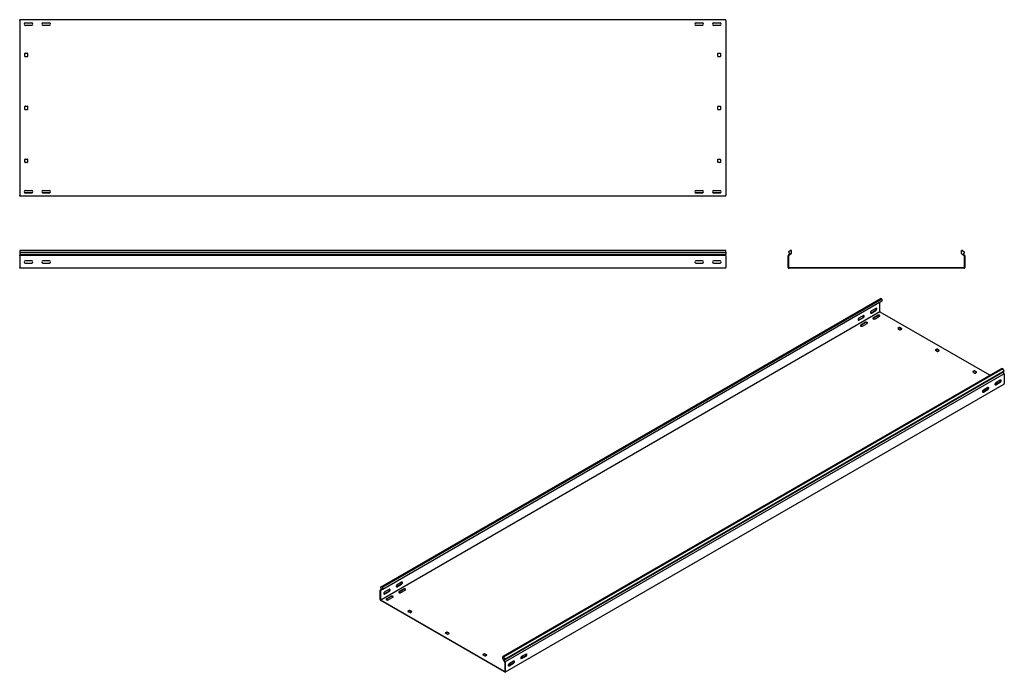
# Model space of a CAD drawing. Units: millimetres. Extents: x 95 to 2885, y 51 to 1899.
import ezdxf

# ---------------------------------------------------------------- set-up
doc = ezdxf.new("R2010")
doc.units = ezdxf.units.MM

msp = doc.modelspace()

# ---------------------------------------------------------------- linework, layer by layer
at = {"color": 7, "linetype": 'Continuous', "lineweight": 25}
for p, q in [((95.5, 1897), (95.5, 1899.5)), ((2095.5, 1899.5), (95.5, 1899.5)), ((95.5, 1897), (95.5, 1402)), ((2095.5, 1897), (2095.5, 1899.5)), ((2095.5, 1897), (2095.5, 1402)), ((131.3, 1890), (109.7, 1890)), ((111.5, 1890.5), (129.5, 1890.5)), ((129.5, 1883.5), (111.5, 1883.5)), ((181.3, 1890), (159.7, 1890)), ((161.5, 1890.5), (179.5, 1890.5)), ((179.5, 1883.5), (161.5, 1883.5)), ((2031.3, 1890), (2009.7, 1890)), ((2011.5, 1890.5), (2029.5, 1890.5)), ((2029.5, 1883.5), (2011.5, 1883.5)), ((2081.3, 1890), (2059.7, 1890)), ((2061.5, 1890.5), (2079.5, 1890.5)), ((2079.5, 1883.5), (2061.5, 1883.5)), ((110.5, 1795.5), (110.5, 1803.5)), ((111.5, 1804.5), (116.5, 1804.5)), ((116.5, 1794.5), (111.5, 1794.5)), ((117.5, 1803.5), (117.5, 1795.5)), ((2073.5, 1795.5), (2073.5, 1803.5)), ((2074.5, 1804.5), (2079.5, 1804.5)), ((2079.5, 1794.5), (2074.5, 1794.5)), ((2080.5, 1803.5), (2080.5, 1795.5)), ((110.5, 1645.5), (110.5, 1653.5)), ((111.5, 1654.5), (116.5, 1654.5)), ((117.5, 1653.5), (117.5, 1645.5)), ((2073.5, 1645.5), (2073.5, 1653.5)), ((2074.5, 1654.5), (2079.5, 1654.5)), ((2080.5, 1653.5), (2080.5, 1645.5)), ((116.5, 1644.5), (111.5, 1644.5)), ((2079.5, 1644.5), (2074.5, 1644.5)), ((110.5, 1495.5), (110.5, 1503.5)), ((111.5, 1504.5), (116.5, 1504.5)), ((116.5, 1494.5), (111.5, 1494.5)), ((117.5, 1503.5), (117.5, 1495.5)), ((2073.5, 1495.5), (2073.5, 1503.5)), ((2074.5, 1504.5), (2079.5, 1504.5)), ((2079.5, 1494.5), (2074.5, 1494.5)), ((2080.5, 1503.5), (2080.5, 1495.5)), ((95.5, 1399.5), (95.5, 1402)), ((2095.5, 1399.5), (95.5, 1399.5)), ((131.3, 1409), (109.7, 1409)), ((111.5, 1415.5), (129.5, 1415.5)), ((129.5, 1408.5), (111.5, 1408.5)), ((181.3, 1409), (159.7, 1409)), ((161.5, 1415.5), (179.5, 1415.5)), ((179.5, 1408.5), (161.5, 1408.5)), ((2031.3, 1409), (2009.7, 1409)), ((2011.5, 1415.5), (2029.5, 1415.5)), ((2029.5, 1408.5), (2011.5, 1408.5)), ((2081.3, 1409), (2059.7, 1409)), ((2061.5, 1415.5), (2079.5, 1415.5)), ((2079.5, 1408.5), (2061.5, 1408.5)), ((2095.5, 1399.5), (2095.5, 1402)), ((95.5, 1245.2), (95.5, 1240.5)), ((2095.5, 1245.2), (95.5, 1245.2)), ((95.5, 1240.5), (2095.5, 1240.5)), ((95.5, 1240.5), (95.5, 1235.4)), ((95.5, 1235.4), (95.5, 1232.1)), ((95.5, 1235.4), (2095.5, 1235.4)), ((95.5, 1231.4), (95.5, 1232.1)), ((95.5, 1230.2), (95.5, 1231.4)), ((2095.5, 1231.4), (95.5, 1231.4)), ((95.5, 1230.2), (95.5, 1197.7)), ((2095.5, 1240.5), (2095.5, 1245.2)), ((2095.5, 1240.5), (2095.5, 1235.4)), ((2095.5, 1232.1), (2095.5, 1235.4)), ((2095.5, 1231.4), (2095.5, 1232.1)), ((2095.5, 1230.2), (2095.5, 1231.4)), ((2095.5, 1230.2), (2095.5, 1197.7)), ((2273.7, 1232.1), (2272.8, 1231.4)), ((2272.8, 1231.4), (2272.8, 1230.2)), ((2272.8, 1197.7), (2272.8, 1230.2)), ((2278.9, 1245.2), (2273.3, 1240.5)), ((2273.3, 1240.5), (2277.6, 1235.4)), ((2277.6, 1235.4), (2273.7, 1232.1)), ((2274.7, 1231), (2274.3, 1230.7)), ((2274.3, 1230.7), (2274.3, 1230.2)), ((2274.3, 1197.7), (2274.3, 1230.2)), ((2282.3, 1237.4), (2274.7, 1231)), ((2282.3, 1245.2), (2278.9, 1245.2)), ((2282.3, 1237.4), (2282.3, 1245.2)), ((2763.3, 1237.4), (2763.3, 1245.2)), ((2766.8, 1245.2), (2763.3, 1245.2)), ((2763.3, 1237.4), (2771, 1231)), ((2766.8, 1245.2), (2772.3, 1240.5)), ((2772.3, 1240.5), (2768.1, 1235.4)), ((2768.1, 1235.4), (2772, 1232.1)), ((2771.3, 1230.7), (2771, 1231)), ((2771.3, 1230.2), (2771.3, 1230.7)), ((2771.3, 1230.2), (2771.3, 1197.7)), ((2772.8, 1231.4), (2772, 1232.1)), ((2772.8, 1230.2), (2772.8, 1231.4)), ((2772.8, 1230.2), (2772.8, 1197.7)), ((129.5, 1216.7), (111.5, 1216.7)), ((111.5, 1209.7), (129.5, 1209.7)), ((179.5, 1216.7), (161.5, 1216.7)), ((161.5, 1209.7), (179.5, 1209.7)), ((2029.5, 1216.7), (2011.5, 1216.7)), ((2011.5, 1209.7), (2029.5, 1209.7)), ((2079.5, 1216.7), (2061.5, 1216.7)), ((2061.5, 1209.7), (2079.5, 1209.7)), ((95.5, 1195.2), (95.5, 1197.7)), ((2095.5, 1195.2), (95.5, 1195.2)), ((2095.5, 1195.2), (2095.5, 1197.7)), ((2272.8, 1197.7), (2272.8, 1195.2)), ((2272.8, 1195.2), (2275.3, 1195.2)), ((2274.3, 1197.7), (2274.3, 1196.7)), ((2274.3, 1196.7), (2275.3, 1196.7)), ((2770.3, 1196.7), (2275.3, 1196.7)), ((2770.3, 1195.2), (2275.3, 1195.2)), ((2770.3, 1196.7), (2771.3, 1196.7)), ((2770.3, 1195.2), (2772.8, 1195.2)), ((2771.3, 1196.7), (2771.3, 1197.7)), ((2772.8, 1195.2), (2772.8, 1197.7)), ((1117.4, 291.5), (2531.6, 1108)), ((2535.6, 1109.5), (1121.3, 293.1)), ((2538, 1108.1), (1123.8, 291.7)), ((2538, 1101.7), (1123.8, 285.3)), ((2531.6, 1108), (2535.6, 1109.5)), ((2532.3, 1072.6), (2532.3, 1098.5)), ((2538, 1108.1), (2535.6, 1109.5)), ((2538, 1108.1), (2538, 1101.7)), ((2532.3, 1071.8), (1118.1, 255.4)), ((2485.6, 1061.2), (2472.9, 1053.8)), ((2507.2, 1069.1), (2519.9, 1076.5)), ((2521, 1081.6), (2508.3, 1074.3)), ((2508.3, 1068.5), (2521, 1075.9)), ((2526.3, 1062.2), (2513.6, 1054.9)), ((2526.3, 1061), (2513.6, 1053.6)), ((2532.3, 1072.6), (2532.3, 1071.8)), ((2532.3, 1071.8), (2533, 1071.4)), ((2843.8, 892), (2533, 1071.4)), ((2471.9, 1048.7), (2484.6, 1056.1)), ((2472.9, 1048.1), (2485.6, 1055.5)), ((2490.9, 1041.8), (2478.2, 1034.4)), ((2490.9, 1040.6), (2478.2, 1033.2)), ((2483.2, 1031.6), (2495.9, 1038.9)), ((2518.5, 1052), (2531.3, 1059.3)), ((2587.1, 1027.1), (2583.6, 1025.1)), ((2583.6, 1024.2), (2589.2, 1021)), ((2587.1, 1025.9), (2583.9, 1024)), ((2594.2, 1023.8), (2588.5, 1027.1)), ((2593.8, 1022.8), (2588.5, 1025.9)), ((2590.6, 1021), (2594.2, 1023)), ((2693.2, 965.9), (2689.6, 963.8)), ((2689.6, 963), (2695.3, 959.7)), ((2693.2, 964.6), (2690, 962.8)), ((2700.2, 962.6), (2694.6, 965.9)), ((2699.9, 961.6), (2694.6, 964.6)), ((2696.7, 959.7), (2700.2, 961.8)), ((2878.1, 911.8), (1463.9, 95.4)), ((2880.5, 910.4), (1466.3, 94)), ((1467.2, 85.4), (2881.4, 901.8)), ((1470.2, 87.8), (2884.5, 904.3)), ((2884.8, 896.6), (1470.6, 80.2)), ((2799.2, 904.6), (2795.7, 902.6)), ((2795.7, 901.8), (2801.4, 898.5)), ((2799.2, 903.4), (2796.1, 901.6)), ((2806.3, 901.4), (2800.7, 904.6)), ((2806, 900.4), (2800.7, 903.4)), ((2802.8, 898.5), (2806.3, 900.6)), ((2880.5, 910.4), (2878.1, 911.8)), ((2884.5, 904.3), (2880.5, 910.4)), ((2884.5, 904.3), (2881.4, 901.8)), ((2884.2, 897.6), (2881.4, 901.8)), ((2884.8, 896.6), (2884.2, 897.6)), ((2884.8, 895.7), (2884.8, 896.6)), ((2884.8, 895.7), (2884.8, 869.1)), ((2884.8, 867.1), (1470.6, 50.7)), ((2862.2, 868.3), (2858.3, 866.1)), ((2872.4, 873), (2859.7, 865.7)), ((2873.5, 878.1), (2860.8, 870.8)), ((2860.8, 865), (2873.5, 872.4)), ((2874, 874.5), (2870.7, 876.5)), ((2884.8, 867.1), (2884.8, 869.1)), ((2826.8, 847.9), (2823, 845.7)), ((2837.1, 852.6), (2824.3, 845.2)), ((2838.1, 857.7), (2825.4, 850.4)), ((2825.4, 844.6), (2838.1, 852)), ((1120.2, 286.1), (1117, 284.3)), ((1117.7, 284.6), (1117, 284.3)), ((1117, 284.3), (1117, 283.4)), ((1117, 256.8), (1117, 283.4)), ((1121.3, 293.1), (1117.4, 291.5)), ((1117.4, 291.5), (1120.4, 285.6)), ((1120.4, 285.6), (1117.7, 284.6)), ((1118.4, 283.2), (1118.1, 283.1)), ((1118.1, 283.1), (1118.1, 282.7)), ((1118.1, 256.2), (1118.1, 282.7)), ((1123.8, 285.3), (1118.4, 283.2)), ((1123.8, 291.7), (1121.3, 293.1)), ((1123.8, 285.3), (1123.8, 291.7)), ((1128.4, 273.1), (1141.1, 280.5)), ((1142.1, 285.6), (1129.4, 278.3)), ((1129.4, 272.5), (1142.1, 279.9)), ((1163.7, 293.6), (1176.4, 300.9)), ((1177.5, 306), (1164.8, 298.7)), ((1164.8, 292.9), (1177.5, 300.3)), ((1182.8, 286.6), (1170.1, 279.3)), ((1182.8, 285.4), (1170.1, 278)), ((1175, 276.4), (1187.7, 283.8)), ((1117, 256.8), (1117, 254.8)), ((1117, 254.8), (1118.8, 253.8)), ((1118.1, 256.2), (1118.1, 255.4)), ((1118.1, 255.4), (1118.8, 255)), ((1468.8, 52.9), (1118.8, 255)), ((1468.8, 51.7), (1118.8, 253.8)), ((1147.4, 266.2), (1134.7, 258.9)), ((1147.4, 265), (1134.7, 257.6)), ((1139.7, 256), (1152.4, 263.4)), ((1199.1, 225.8), (1195.5, 223.8)), ((1199.1, 224.6), (1195.9, 222.7)), ((1206.1, 222.5), (1200.5, 225.8)), ((1205.8, 221.5), (1200.5, 224.6)), ((1195.5, 222.9), (1201.2, 219.7)), ((1202.6, 219.7), (1206.1, 221.7)), ((1305.1, 164.6), (1301.6, 162.5)), ((1301.6, 161.7), (1307.2, 158.4)), ((1305.1, 163.3), (1301.9, 161.5)), ((1312.2, 161.3), (1306.5, 164.6)), ((1311.8, 160.3), (1306.5, 163.3)), ((1308.7, 158.4), (1312.2, 160.5)), ((1411.2, 103.3), (1407.7, 101.3)), ((1407.7, 100.5), (1413.3, 97.2)), ((1411.2, 102.1), (1408, 100.3)), ((1418.3, 100.1), (1412.6, 103.3)), ((1417.9, 99), (1412.6, 102.1)), ((1414.7, 97.2), (1418.3, 99.3)), ((1463.9, 89), (1463.9, 95.4)), ((1466.3, 94), (1463.9, 95.4)), ((1463.9, 89), (1469.3, 80.6)), ((1466.3, 94), (1470.2, 87.8)), ((1470.2, 87.8), (1467.2, 85.4)), ((1467.2, 85.4), (1470, 81.2)), ((1518.7, 92.7), (1514.8, 90.5)), ((1528.9, 97.4), (1516.2, 90.1)), ((1530, 102.5), (1517.3, 95.2)), ((1517.3, 89.5), (1530, 96.8)), ((1469.5, 80.2), (1469.3, 80.6)), ((1469.5, 79.9), (1469.5, 80.2)), ((1469.5, 79.9), (1469.5, 53.3)), ((1470.6, 80.2), (1470, 81.2)), ((1470.6, 79.3), (1470.6, 80.2)), ((1470.6, 79.3), (1470.6, 52.7)), ((1483.3, 72.3), (1479.5, 70.1)), ((1493.6, 77), (1480.8, 69.7)), ((1494.6, 82.1), (1481.9, 74.8)), ((1481.9, 69), (1494.6, 76.4)), ((1468.8, 52.9), (1469.5, 52.5)), ((1468.8, 51.7), (1470.6, 50.7)), ((1469.5, 52.5), (1469.5, 53.3)), ((1470.6, 50.7), (1470.6, 52.7))]:
    msp.add_line(p, q, dxfattribs=at)
at = {"color": 7, "linetype": 'Continuous', "lineweight": 25, "flags": 128}
for points in [[(2485.6, 1055.5), (2486.5, 1056.1), (2487.2, 1057.1), (2487.8, 1058.1), (2488.1, 1059.2), (2488.1, 1060.2), (2487.8, 1061), (2487.2, 1061.4), (2486.5, 1061.5), (2485.6, 1061.2)], [(2508.3, 1074.3), (2507.4, 1073.6), (2506.7, 1072.7), (2506.1, 1071.6), (2505.8, 1070.5), (2505.8, 1069.5), (2506.1, 1068.7), (2506.7, 1068.3), (2507.4, 1068.2), (2508.3, 1068.5)], [(2506.1, 1068.8), (2506.4, 1068.8), (2507.2, 1069.1)], [(2521, 1075.9), (2521.8, 1076.5), (2522.6, 1077.5), (2523.1, 1078.5), (2523.4, 1079.7), (2523.4, 1080.6), (2523.1, 1081.4), (2522.6, 1081.8), (2521.8, 1081.9), (2521, 1081.6)], [(2531.3, 1059.3), (2531.9, 1059.9), (2532.3, 1060.6), (2532.2, 1061.3), (2531.6, 1061.9), (2530.8, 1062.4), (2529.7, 1062.7), (2528.5, 1062.8), (2527.3, 1062.6), (2526.3, 1062.2)], [(2472.9, 1053.8), (2472.1, 1053.2), (2471.3, 1052.3), (2470.8, 1051.2), (2470.5, 1050.1), (2470.5, 1049.1), (2470.8, 1048.3), (2471.3, 1047.9), (2472.1, 1047.8), (2472.9, 1048.1)], [(2470.7, 1048.4), (2471, 1048.4), (2471.9, 1048.7)], [(2478.2, 1034.4), (2477.5, 1033.9), (2477.2, 1033.2), (2477.3, 1032.5), (2477.8, 1031.9), (2478.7, 1031.4), (2479.8, 1031.1), (2481, 1031), (2482.2, 1031.2), (2483.2, 1031.6)], [(2478.2, 1033.2), (2477.5, 1032.6), (2477.4, 1032.4)], [(2495.9, 1038.9), (2496.6, 1039.5), (2496.9, 1040.2), (2496.8, 1040.9), (2496.3, 1041.5), (2495.4, 1042), (2494.3, 1042.3), (2493.1, 1042.4), (2491.9, 1042.2), (2490.9, 1041.8)], [(2513.6, 1054.9), (2512.9, 1054.3), (2512.6, 1053.6), (2512.7, 1052.9), (2513.2, 1052.3), (2514, 1051.8), (2515.1, 1051.5), (2516.4, 1051.4), (2517.5, 1051.6), (2518.5, 1052)], [(2513.6, 1053.6), (2512.9, 1053.1), (2512.7, 1052.8)], [(2860.8, 870.8), (2859.9, 870.1), (2859.2, 869.2), (2858.6, 868.1), (2858.3, 867), (2858.3, 866), (2858.6, 865.2), (2859.2, 864.8), (2859.9, 864.7), (2860.8, 865)], [(2859.7, 865.7), (2858.9, 865.3), (2858.6, 865.3)], [(2873.5, 872.4), (2874.3, 873.1), (2875.1, 874), (2875.6, 875.1), (2875.9, 876.2), (2875.9, 877.2), (2875.6, 877.9), (2875.1, 878.4), (2874.3, 878.4), (2873.5, 878.1)], [(2825.4, 850.4), (2824.6, 849.7), (2823.8, 848.8), (2823.3, 847.7), (2823, 846.6), (2823, 845.6), (2823.3, 844.8), (2823.8, 844.4), (2824.6, 844.3), (2825.4, 844.6)], [(2824.3, 845.2), (2823.5, 844.9), (2823.2, 844.9)], [(2838.1, 852), (2839, 852.6), (2839.7, 853.6), (2840.3, 854.6), (2840.6, 855.8), (2840.6, 856.7), (2840.3, 857.5), (2839.7, 857.9), (2839, 858), (2838.1, 857.7)], [(1142.1, 279.9), (1143, 280.5), (1143.7, 281.5), (1144.3, 282.6), (1144.6, 283.7), (1144.6, 284.6), (1144.3, 285.4), (1143.7, 285.8), (1143, 285.9), (1142.1, 285.6)], [(1164.8, 298.7), (1163.9, 298), (1163.2, 297.1), (1162.6, 296), (1162.3, 294.9), (1162.3, 293.9), (1162.6, 293.1), (1163.2, 292.7), (1163.9, 292.6), (1164.8, 292.9)], [(1162.6, 293.2), (1162.9, 293.2), (1163.7, 293.6)], [(1170.1, 279.3), (1169.4, 278.7), (1169.1, 278), (1169.2, 277.3), (1169.7, 276.7), (1170.5, 276.2), (1171.6, 275.9), (1172.9, 275.8), (1174, 276), (1175, 276.4)], [(1177.5, 300.3), (1178.3, 301), (1179.1, 301.9), (1179.6, 303), (1179.9, 304.1), (1179.9, 305.1), (1179.6, 305.8), (1179.1, 306.3), (1178.3, 306.3), (1177.5, 306)], [(1187.7, 283.8), (1188.4, 284.3), (1188.8, 285), (1188.7, 285.7), (1188.1, 286.3), (1187.3, 286.8), (1186.2, 287.1), (1185, 287.2), (1183.8, 287), (1182.8, 286.6)], [(1129.4, 278.3), (1128.6, 277.6), (1127.8, 276.7), (1127.3, 275.6), (1127, 274.5), (1127, 273.5), (1127.3, 272.7), (1127.8, 272.3), (1128.6, 272.2), (1129.4, 272.5)], [(1127.2, 272.8), (1127.5, 272.8), (1128.4, 273.1)], [(1134.7, 258.9), (1134, 258.3), (1133.7, 257.6), (1133.8, 256.9), (1134.3, 256.3), (1135.2, 255.8), (1136.3, 255.5), (1137.5, 255.4), (1138.7, 255.6), (1139.7, 256)], [(1134.7, 257.6), (1134, 257.1), (1133.9, 256.8)], [(1152.4, 263.4), (1153.1, 263.9), (1153.4, 264.6), (1153.3, 265.3), (1152.8, 265.9), (1151.9, 266.4), (1150.8, 266.7), (1149.6, 266.8), (1148.4, 266.6), (1147.4, 266.2)], [(1170.1, 278), (1169.4, 277.5), (1169.2, 277.2)], [(1517.3, 95.2), (1516.4, 94.5), (1515.7, 93.6), (1515.1, 92.5), (1514.8, 91.4), (1514.8, 90.4), (1515.1, 89.6), (1515.7, 89.2), (1516.4, 89.1), (1517.3, 89.5)], [(1516.2, 90.1), (1515.4, 89.8), (1515.1, 89.7)], [(1530, 96.8), (1530.8, 97.5), (1531.6, 98.4), (1532.1, 99.5), (1532.4, 100.6), (1532.4, 101.6), (1532.1, 102.3), (1531.6, 102.8), (1530.8, 102.8), (1530, 102.5)], [(1481.9, 74.8), (1481.1, 74.1), (1480.3, 73.2), (1479.8, 72.1), (1479.5, 71), (1479.5, 70), (1479.8, 69.2), (1480.3, 68.8), (1481.1, 68.7), (1481.9, 69)], [(1480.8, 69.7), (1480, 69.3), (1479.7, 69.3)], [(1494.6, 76.4), (1495.5, 77.1), (1496.2, 78), (1496.8, 79.1), (1497.1, 80.2), (1497.1, 81.2), (1496.8, 81.9), (1496.2, 82.4), (1495.5, 82.4), (1494.6, 82.1)]]:
    msp.add_lwpolyline(points, dxfattribs=at)
at = {"color": 7, "linetype": 'Continuous', "lineweight": 25}
for centre, radius, start, end in [((111.5, 1887), 3.5, 90, 270), ((129.5, 1887), 3.5, 270, 90), ((161.5, 1887), 3.5, 90, 270), ((179.5, 1887), 3.5, 270, 90), ((2011.5, 1887), 3.5, 90, 270), ((2029.5, 1887), 3.5, 270, 90), ((2061.5, 1887), 3.5, 90, 270), ((2079.5, 1887), 3.5, 270, 90), ((111.5, 1803.5), 1, 90, 180), ((111.5, 1795.5), 1, 180, 270), ((116.5, 1803.5), 1, 0, 90), ((116.5, 1795.5), 1, 270, 0), ((2074.5, 1803.5), 1, 90, 180), ((2074.5, 1795.5), 1, 180, 270), ((2079.5, 1803.5), 1, 0, 90), ((2079.5, 1795.5), 1, 270, 0), ((111.5, 1653.5), 1, 90, 180), ((116.5, 1653.5), 1, 0, 90), ((2074.5, 1653.5), 1, 90, 180), ((2079.5, 1653.5), 1, 0, 90), ((111.5, 1645.5), 1, 180, 270), ((116.5, 1645.5), 1, 270, 0), ((2074.5, 1645.5), 1, 180, 270), ((2079.5, 1645.5), 1, 270, 0), ((111.5, 1503.5), 1, 90, 180), ((111.5, 1495.5), 1, 180, 270), ((116.5, 1503.5), 1, 0, 90), ((116.5, 1495.5), 1, 270, 0), ((2074.5, 1503.5), 1, 90, 180), ((2074.5, 1495.5), 1, 180, 270), ((2079.5, 1503.5), 1, 0, 90), ((2079.5, 1495.5), 1, 270, 0), ((111.5, 1412), 3.5, 90, 270), ((129.5, 1412), 3.5, 270, 90), ((161.5, 1412), 3.5, 90, 270), ((179.5, 1412), 3.5, 270, 90), ((2011.5, 1412), 3.5, 90, 270), ((2029.5, 1412), 3.5, 270, 90), ((2061.5, 1412), 3.5, 90, 270), ((2079.5, 1412), 3.5, 270, 90), ((111.5, 1213.2), 3.5, 90, 270), ((129.5, 1213.2), 3.5, 270, 90), ((161.5, 1213.2), 3.5, 90, 270), ((179.5, 1213.2), 3.5, 270, 90), ((2011.5, 1213.2), 3.5, 90, 270), ((2029.5, 1213.2), 3.5, 270, 90), ((2061.5, 1213.2), 3.5, 90, 270), ((2079.5, 1213.2), 3.5, 270, 90), ((2482.4, 1060.1), 4.59, 298.2645, 17.7382), ((2517.8, 1080.5), 4.59, 298.2645, 17.7382), ((2528.7, 1057.1), 4.59, 42.2738, 121.7313), ((2493.4, 1036.7), 4.59, 42.2738, 121.7313), ((2583.7, 1024.7), 0.437, 110.7834, 249.2166), ((2587.8, 1025.7), 1.54, 62.6097, 117.3903), ((2587.8, 1024.5), 1.54, 62.6097, 117.3903), ((2589.9, 1022.3), 1.54, 242.6097, 297.3903), ((2594, 1023.4), 0.437, 290.7834, 69.2166), ((2689.8, 963.4), 0.437, 110.7834, 249.2166), ((2693.9, 964.5), 1.54, 62.6097, 117.3903), ((2693.9, 963.3), 1.54, 62.6097, 117.3903), ((2696, 961.1), 1.54, 242.6097, 297.3903), ((2700.1, 962.2), 0.437, 290.7834, 69.2166), ((2795.9, 902.2), 0.437, 110.7834, 249.2166), ((2800, 903.3), 1.54, 62.6097, 117.3903), ((2800, 902), 1.54, 62.6097, 117.3903), ((2802.1, 899.9), 1.54, 242.6097, 297.3903), ((2806.2, 901), 0.437, 290.7834, 69.2166), ((2864.6, 863.6), 5.34, 83.1834, 117.3822), ((2870.3, 877), 4.59, 298.2645, 17.7382), ((2829.3, 843.2), 5.34, 83.1834, 117.3822), ((2834.9, 856.6), 4.59, 298.2645, 17.7382), ((1138.9, 284.5), 4.59, 298.2645, 17.7382), ((1174.3, 304.9), 4.59, 298.2645, 17.7382), ((1185.2, 281.5), 4.59, 42.2738, 121.7313), ((1149.9, 261.1), 4.59, 42.2738, 121.7313), ((1195.7, 223.3), 0.437, 110.7834, 249.2166), ((1199.8, 224.4), 1.54, 62.6097, 117.3903), ((1199.8, 223.2), 1.54, 62.6097, 117.3903), ((1201.9, 221), 1.54, 242.6097, 297.3903), ((1206, 222.1), 0.437, 290.7834, 69.2166), ((1301.7, 162.1), 0.437, 110.7834, 249.2166), ((1305.8, 163.2), 1.54, 62.6097, 117.3903), ((1305.8, 162), 1.54, 62.6097, 117.3903), ((1308, 159.8), 1.54, 242.6097, 297.3903), ((1312, 160.9), 0.437, 290.7834, 69.2166), ((1407.8, 100.9), 0.437, 110.7834, 249.2166), ((1411.9, 102), 1.54, 62.6097, 117.3903), ((1411.9, 100.7), 1.54, 62.6097, 117.3903), ((1414, 98.6), 1.54, 242.6097, 297.3903), ((1418.1, 99.7), 0.437, 290.7834, 69.2166), ((1521.1, 88), 5.34, 83.1834, 117.3822), ((1526.8, 101.5), 4.59, 298.2645, 17.7382), ((1485.8, 67.6), 5.34, 83.1834, 117.3822), ((1491.4, 81), 4.59, 298.2645, 17.7382)]:
    msp.add_arc(centre, radius, start, end, dxfattribs=at)

doc.saveas('drawing.dxf')
